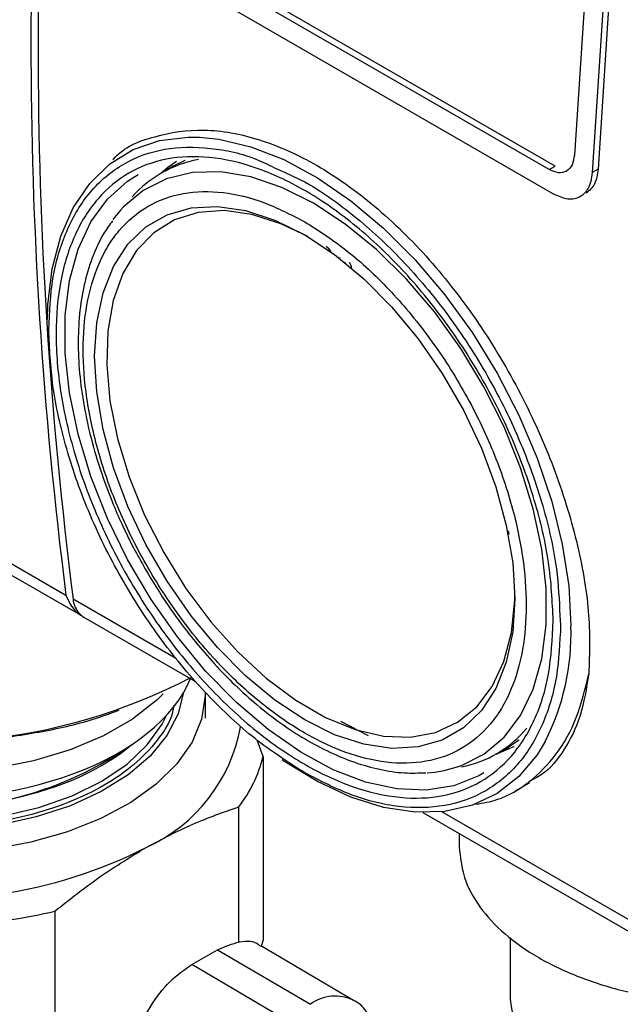
# Model space of a CAD drawing. Units: millimetres. Extents: x 50 to 2082, y 50 to 1435.
# Drawn here: x 1504 to 1563, y 486 to 583 of the extents above; entities that cross this region are included whole.
import ezdxf

# ---------------------------------------------------------------- set-up
doc = ezdxf.new("R2010")
doc.units = ezdxf.units.MM
doc.header["$LTSCALE"] = 5

msp = doc.modelspace()

# ---------------------------------------------------------------- linework, layer by layer
at = {"color": 7, "linetype": 'Continuous', "lineweight": 25}
for p, q in [((1555.672, 568.42), (1513.246, 592.913)), ((1555.672, 568.42), (1513.246, 592.913)), ((1556.261, 568.761), (1513.835, 593.253)), ((1556.261, 568.761), (1513.835, 593.253)), ((1556.176, 565.99), (1512.572, 591.162)), ((1556.176, 565.99), (1512.572, 591.162)), ((1559.171, 585.411), (1558.157, 569.856)), ((1559.171, 585.411), (1558.157, 569.856)), ((1560.998, 585.105), (1559.891, 568.135)), ((1560.998, 585.105), (1559.891, 568.135)), ((1561.588, 585.445), (1560.482, 568.476)), ((1561.588, 585.445), (1560.482, 568.476)), ((1518.765, 568.747), (1517.586, 568.066)), ((1518.765, 568.747), (1517.586, 568.066)), ((1519.923, 569.327), (1518.765, 568.747)), ((1519.923, 569.327), (1518.765, 568.747)), ((1555.672, 568.42), (1556.261, 568.761)), ((1555.672, 568.42), (1556.261, 568.761)), ((1557.336, 568.254), (1557.374, 568.276)), ((1557.336, 568.254), (1557.374, 568.276)), ((1560.481, 568.475), (1559.891, 568.135)), ((1560.481, 568.475), (1559.891, 568.135)), ((1558.673, 565.74), (1558.725, 565.77)), ((1558.673, 565.74), (1558.725, 565.77)), ((1513.611, 564.446), (1512.869, 563.521)), ((1513.611, 564.446), (1512.869, 563.521)), ((1450.034, 560.258), (1508.253, 526.649)), ((1535.139, 559.807), (1535.163, 559.823)), ((1535.139, 559.807), (1535.163, 559.823)), ((1535.166, 559.824), (1535.175, 559.83)), ((1451.033, 558.54), (1509.605, 524.727)), ((1551.766, 532.575), (1551.704, 532.946)), ((1551.766, 532.575), (1551.704, 532.946)), ((1519.115, 520.376), (1508.959, 526.24)), ((1519.115, 520.376), (1508.959, 526.24)), ((1509.957, 524.522), (1520.969, 518.165)), ((1509.957, 524.522), (1520.969, 518.165)), ((1556.736, 524.634), (1556.808, 523.696)), ((1556.736, 524.634), (1556.808, 523.696)), ((1521.937, 514.556), (1521.937, 517.034)), ((1537.949, 512.829), (1535.222, 514.212)), ((1527.604, 510.779), (1527.025, 512.394)), ((1550.5, 511.051), (1551.679, 511.732)), ((1550.5, 511.051), (1551.679, 511.732)), ((1551.536, 511.525), (1551.753, 511.599)), ((1551.536, 511.525), (1551.753, 511.599)), ((1551.679, 511.732), (1552.752, 512.438)), ((1551.679, 511.732), (1552.752, 512.438)), ((1527.604, 510.779), (1527.596, 492.717)), ((1552.384, 507.424), (1553.742, 508.208)), ((1552.384, 507.424), (1553.742, 508.208)), ((1525.221, 492.551), (1525.227, 505.834)), ((1543.277, 505.287), (1568.175, 490.913)), ((1543.277, 505.287), (1568.175, 490.913)), ((1567.177, 492.631), (1545.131, 505.358)), ((1567.177, 492.631), (1545.131, 505.358)), ((1546.858, 503.219), (1546.858, 501.921)), ((1546.858, 503.219), (1546.858, 501.921)), ((1507.16, 495.596), (1507.152, 477.534)), ((1536.494, 486.846), (1527.385, 492.201)), ((1527.443, 492.14), (1527.596, 492.717)), ((1551.857, 493.014), (1551.857, 486.949)), ((1551.857, 493.014), (1551.857, 486.949)), ((1520.602, 490.362), (1523.144, 491.811)), ((1523.144, 491.811), (1532.252, 486.456)), ((1529.711, 485.007), (1520.602, 490.362))]:
    msp.add_line(p, q, dxfattribs=at)
at = {"color": 7, "linetype": 'Continuous', "lineweight": 25, "flags": 128}
for points in [[(1506.435, 553.714), (1506.485, 555.152), (1506.906, 558.679), (1507.741, 561.874), (1508.976, 564.685), (1510.592, 567.064), (1512.561, 568.974), (1514.851, 570.383), (1517.425, 571.267), (1520.24, 571.613), (1521.362, 571.601)], [(1506.435, 553.714), (1506.485, 555.152), (1506.906, 558.679), (1507.741, 561.874), (1508.976, 564.685), (1510.592, 567.064), (1512.561, 568.974), (1514.851, 570.383), (1517.425, 571.267), (1520.24, 571.613), (1521.362, 571.601)], [(1521.362, 571.601), (1523.25, 571.414), (1526.406, 570.673), (1529.656, 569.404), (1532.946, 567.627), (1536.223, 565.37), (1539.433, 562.671), (1542.522, 559.575), (1545.441, 556.131), (1548.141, 552.398), (1550.578, 548.435), (1552.712, 544.309), (1554.508, 540.086), (1555.936, 535.836), (1556.973, 531.63), (1557.603, 527.535), (1557.814, 523.619)], [(1521.362, 571.601), (1523.25, 571.414), (1526.406, 570.673), (1529.656, 569.404), (1532.946, 567.627), (1536.223, 565.37), (1539.433, 562.671), (1542.522, 559.575), (1545.441, 556.131), (1548.141, 552.398), (1550.578, 548.435), (1552.712, 544.309), (1554.508, 540.086), (1555.936, 535.836), (1556.973, 531.63), (1557.603, 527.535), (1557.814, 523.619)], [(1519.093, 569.215), (1518.269, 568.641), (1517.557, 568.049)], [(1519.093, 569.215), (1518.269, 568.641), (1517.557, 568.049)], [(1549.263, 509.182), (1548.771, 508.9), (1546.324, 507.924), (1543.623, 507.492), (1540.717, 507.612), (1537.657, 508.283), (1534.497, 509.491), (1531.295, 511.216), (1528.107, 513.427), (1524.99, 516.084), (1522, 519.14), (1519.191, 522.54), (1516.611, 526.224), (1514.308, 530.125), (1512.322, 534.175), (1510.689, 538.301), (1509.439, 542.43), (1508.592, 546.487), (1508.165, 550.4), (1508.165, 554.1), (1508.592, 557.521), (1509.439, 560.6), (1510.689, 563.285), (1512.322, 565.525), (1514.308, 567.283), (1515.349, 567.93)], [(1549.263, 509.182), (1548.771, 508.9), (1546.324, 507.924), (1543.623, 507.492), (1540.717, 507.612), (1537.657, 508.283), (1534.497, 509.491), (1531.295, 511.216), (1528.107, 513.427), (1524.99, 516.084), (1522, 519.14), (1519.191, 522.54), (1516.611, 526.224), (1514.308, 530.125), (1512.322, 534.175), (1510.689, 538.301), (1509.439, 542.43), (1508.592, 546.487), (1508.165, 550.4), (1508.165, 554.1), (1508.592, 557.521), (1509.439, 560.6), (1510.689, 563.285), (1512.322, 565.525), (1514.308, 567.283), (1515.349, 567.93)], [(1532.56, 565.121), (1529.444, 566.673), (1526.387, 567.705), (1523.445, 568.196), (1520.673, 568.137), (1518.122, 567.531), (1515.84, 566.387), (1513.869, 564.727), (1513.611, 564.446)], [(1532.56, 565.121), (1529.444, 566.673), (1526.387, 567.705), (1523.445, 568.196), (1520.673, 568.137), (1518.122, 567.531), (1515.84, 566.387), (1513.869, 564.727), (1513.611, 564.446)], [(1531.686, 562.014), (1534.621, 560.077), (1537.497, 557.695), (1540.254, 554.916), (1542.836, 551.796), (1545.192, 548.4), (1547.273, 544.796), (1549.036, 541.058), (1550.446, 537.261), (1551.475, 533.484), (1552.1, 529.803), (1552.31, 526.292), (1552.1, 523.024), (1551.475, 520.065), (1550.446, 517.475), (1549.036, 515.306), (1547.273, 513.604), (1545.192, 512.403), (1542.836, 511.726), (1540.254, 511.589), (1537.497, 511.993), (1534.621, 512.93), (1531.686, 514.382), (1528.751, 516.319), (1525.876, 518.701), (1523.119, 521.48), (1520.536, 524.6), (1518.18, 527.996), (1516.1, 531.6), (1514.336, 535.338), (1512.926, 539.135), (1511.898, 542.912), (1511.272, 546.593), (1511.062, 550.104), (1511.272, 553.372), (1511.898, 556.331), (1512.926, 558.922), (1514.336, 561.09), (1516.1, 562.792), (1518.18, 563.994), (1520.536, 564.67), (1523.119, 564.808), (1525.876, 564.403), (1528.751, 563.466), (1531.686, 562.014)], [(1531.686, 562.014), (1534.621, 560.077), (1537.497, 557.695), (1540.254, 554.916), (1542.836, 551.796), (1545.192, 548.4), (1547.273, 544.796), (1549.036, 541.058), (1550.446, 537.261), (1551.475, 533.484), (1552.1, 529.803), (1552.31, 526.292), (1552.1, 523.024), (1551.475, 520.065), (1550.446, 517.475), (1549.036, 515.306), (1547.273, 513.604), (1545.192, 512.403), (1542.836, 511.726), (1540.254, 511.589), (1537.497, 511.993), (1534.621, 512.93), (1531.686, 514.382), (1528.751, 516.319), (1525.876, 518.701), (1523.119, 521.48), (1520.536, 524.6), (1518.18, 527.996), (1516.1, 531.6), (1514.336, 535.338), (1512.926, 539.135), (1511.898, 542.912), (1511.272, 546.593), (1511.062, 550.104), (1511.272, 553.372), (1511.898, 556.331), (1512.926, 558.922), (1514.336, 561.09), (1516.1, 562.792), (1518.18, 563.994), (1520.536, 564.67), (1523.119, 564.808), (1525.876, 564.403), (1528.751, 563.466), (1531.686, 562.014)], [(1545.377, 509.42), (1546.998, 509.874), (1549.28, 511.018), (1551.25, 512.677), (1552.873, 514.821), (1554.117, 517.411), (1554.959, 520.396), (1555.384, 523.723), (1555.384, 527.329), (1554.959, 531.146), (1554.117, 535.105), (1552.873, 539.13), (1551.25, 543.148), (1549.28, 547.082), (1546.998, 550.861), (1544.447, 554.413), (1541.674, 557.672), (1538.732, 560.578), (1535.675, 563.077), (1532.56, 565.121)], [(1545.377, 509.42), (1546.998, 509.874), (1549.28, 511.018), (1551.25, 512.677), (1552.873, 514.821), (1554.117, 517.411), (1554.959, 520.396), (1555.384, 523.723), (1555.384, 527.329), (1554.959, 531.146), (1554.117, 535.105), (1552.873, 539.13), (1551.25, 543.148), (1549.28, 547.082), (1546.998, 550.861), (1544.447, 554.413), (1541.674, 557.672), (1538.732, 560.578), (1535.675, 563.077), (1532.56, 565.121)], [(1531.986, 561.838), (1529.358, 563.111), (1526.503, 564.025), (1523.772, 564.395), (1521.221, 564.215), (1518.906, 563.487), (1516.876, 562.227), (1515.174, 560.463), (1513.837, 558.231), (1512.892, 555.58), (1512.361, 552.565), (1512.254, 549.251), (1512.574, 545.709), (1513.314, 542.015), (1514.458, 538.246), (1515.981, 534.483), (1517.852, 530.807), (1520.031, 527.295), (1522.47, 524.024), (1525.118, 521.061), (1527.919, 518.471), (1530.813, 516.309), (1533.738, 514.62), (1536.632, 513.442), (1539.432, 512.798), (1542.081, 512.703), (1544.52, 513.158), (1546.698, 514.154), (1548.569, 515.67), (1550.093, 517.674), (1551.237, 520.122), (1551.977, 522.963), (1552.297, 526.135), (1552.308, 526.636)], [(1531.986, 561.838), (1529.358, 563.111), (1526.503, 564.025), (1523.772, 564.395), (1521.221, 564.215), (1518.906, 563.487), (1516.876, 562.227), (1515.174, 560.463), (1513.837, 558.231), (1512.892, 555.58), (1512.361, 552.565), (1512.254, 549.251), (1512.574, 545.709), (1513.314, 542.015), (1514.458, 538.246), (1515.981, 534.483), (1517.852, 530.807), (1520.031, 527.295), (1522.47, 524.024), (1525.118, 521.061), (1527.919, 518.471), (1530.813, 516.309), (1533.738, 514.62), (1536.632, 513.442), (1539.432, 512.798), (1542.081, 512.703), (1544.52, 513.158), (1546.698, 514.154), (1548.569, 515.67), (1550.093, 517.674), (1551.237, 520.122), (1551.977, 522.963), (1552.297, 526.135), (1552.308, 526.636)], [(1509.417, 525.012), (1509.708, 524.698), (1509.957, 524.522)], [(1509.417, 525.012), (1509.708, 524.698), (1509.957, 524.522)], [(1521.937, 517.034), (1521.933, 516.745), (1521.568, 514.447), (1520.628, 512.205), (1519.133, 510.066), (1517.113, 508.075), (1514.613, 506.275), (1511.686, 504.704), (1508.394, 503.396), (1504.807, 502.379), (1501.001, 501.674), (1497.059, 501.296), (1493.063, 501.254), (1489.099, 501.548), (1485.252, 502.172), (1481.603, 503.113), (1478.23, 504.351), (1475.205, 505.859)], [(1519.747, 516.99), (1519.254, 514.987), (1518.158, 512.846), (1516.51, 510.828), (1514.347, 508.978), (1511.72, 507.341), (1508.691, 505.954), (1505.331, 504.851), (1501.718, 504.056), (1497.938, 503.59), (1494.079, 503.462), (1490.231, 503.675), (1486.484, 504.225), (1482.927, 505.099), (1479.643, 506.276), (1476.708, 507.728)], [(1517.802, 516.95), (1517.193, 516.357), (1514.796, 514.472), (1511.932, 512.819), (1508.667, 511.435), (1505.077, 510.353), (1501.244, 509.596), (1497.257, 509.184), (1493.208, 509.125), (1489.191, 509.421)], [(1477.356, 508.375), (1480.26, 506.943), (1483.515, 505.791), (1487.043, 504.948), (1490.756, 504.433), (1494.562, 504.26), (1498.369, 504.433), (1502.082, 504.948), (1505.609, 505.791), (1508.865, 506.943), (1511.769, 508.375), (1514.248, 510.051), (1516.243, 511.93), (1517.705, 513.967), (1518.16, 514.88)], [(1555.3, 512.272), (1554.508, 510.97), (1552.712, 508.821), (1550.578, 507.158), (1548.141, 506.009), (1545.441, 505.393), (1542.522, 505.319), (1539.433, 505.79), (1536.223, 506.797), (1532.946, 508.324), (1529.656, 510.345), (1529.472, 510.472)], [(1555.3, 512.272), (1554.508, 510.97), (1552.712, 508.821), (1550.578, 507.158), (1548.141, 506.009), (1545.441, 505.393), (1542.522, 505.319), (1539.433, 505.79), (1536.223, 506.797), (1532.946, 508.324), (1529.656, 510.345), (1529.472, 510.472)], [(1550.471, 511.034), (1552.211, 511.762), (1552.26, 511.788)], [(1550.471, 511.034), (1552.211, 511.762), (1552.26, 511.788)], [(1543.709, 509.197), (1544.447, 509.267), (1545.377, 509.42)], [(1543.709, 509.197), (1544.447, 509.267), (1545.377, 509.42)]]:
    msp.add_lwpolyline(points, dxfattribs=at)
at = {"color": 7, "linetype": 'Continuous', "lineweight": 25}
for centre, radius, start, end in [((1935.84, 580.998), 431.027, 172.75625, 187.24375), ((1936.546, 580.588), 431.027, 172.7562, 187.24375), ((1523.213, 558.322), 11.249, 99.99783, 138.67802), ((1511.528, 526.5), 2.583, 185.77886, 215.16885), ((1510.45, 526.193), 1.692, 221.60834, 246.71874), ((1534.463, 522.84), 23.363, 333.10693, 1.91199), ((1494.406, 569.031), 56.848, 253.21575, 297.35216), ((1509.569, 516.52), 16.057, 294.36837, 349.94512), ((1544.871, 520.806), 11.258, 281.33291, 319.97324), ((1494.833, 540.144), 34.478, 258.72974, 304.86301), ((1514.376, 514.094), 13.637, 322.72132, 345.93173), ((1494.626, 544.279), 47.557, 259.96963, 296.96951), ((1494.927, 548.186), 53.994, 273.84461, 283.09453), ((1534.695, 483.155), 4.107, 64.11856, 126.49667), ((1562.519, 487.901), 10.705, 185.10116, 246.21898)]:
    msp.add_arc(centre, radius, start, end, dxfattribs=at)
for centre, major_axis, ratio, start_param, end_param in [((1494.562, 522.05), (26.667, 0), 0.577284, 4.5096, 6.053037), ((1494.562, 519.873), (24.372, 0), 0.577279, 4.444387, 5.689347)]:
    msp.add_ellipse(centre, major_axis=major_axis, ratio=ratio, start_param=start_param, end_param=end_param, dxfattribs=at)
for points, knots in [([(1512.89, 569.425), (1512.899, 569.437), (1513.921, 570.653), (1516.923, 571.811), (1521.723, 572.602), (1527.201, 571.605), (1532.908, 569.059), (1538.602, 565.027), (1544.004, 559.724), (1548.876, 553.421), (1553.014, 546.45), (1556.279, 539.139), (1558.522, 531.872), (1559.764, 524.902), (1559.637, 520.909), (1559.573, 518.907)], [0, 0, 0, 0, 0.000777, 0.083852, 0.166937, 0.25024, 0.333298, 0.416356, 0.499659, 0.582744, 0.665819, 0.748945, 0.832493, 0.916033, 1, 1, 1, 1]), ([(1512.89, 569.425), (1512.899, 569.437), (1513.921, 570.653), (1516.923, 571.811), (1521.723, 572.602), (1527.201, 571.605), (1532.908, 569.059), (1538.602, 565.027), (1544.004, 559.724), (1548.876, 553.421), (1553.014, 546.45), (1556.279, 539.139), (1558.522, 531.872), (1559.764, 524.902), (1559.637, 520.909), (1559.573, 518.907)], [0, 0, 0, 0, 0.0007768, 0.0838523, 0.1669375, 0.2502404, 0.3332982, 0.4163558, 0.499659, 0.5827444, 0.6658191, 0.7489449, 0.832493, 0.916033, 1, 1, 1, 1]), ([(1506.565, 552.701), (1506.646, 554.423), (1506.813, 557.971), (1507.972, 561.768), (1509.341, 564.465), (1511.068, 566.88), (1513.796, 569.182), (1517.813, 570.646), (1522.319, 570.684), (1526.105, 569.913), (1528.342, 568.8), (1528.959, 568.493)], [0, 0, 0, 0, 0.125199, 0.257898, 0.327103, 0.396291, 0.537439, 0.678588, 0.816803, 0.949502, 1, 1, 1, 1]), ([(1506.565, 552.701), (1506.646, 554.423), (1506.813, 557.971), (1507.972, 561.768), (1509.341, 564.465), (1511.068, 566.88), (1513.796, 569.182), (1517.813, 570.646), (1522.319, 570.684), (1526.105, 569.913), (1528.342, 568.8), (1528.959, 568.493)], [0, 0, 0, 0, 0.1251992, 0.2578979, 0.3271028, 0.3962908, 0.5374393, 0.6785879, 0.8168033, 0.9495019, 1, 1, 1, 1]), ([(1558.157, 569.856), (1558.104, 569.51), (1557.998, 568.818), (1557.413, 568.208), (1556.606, 568.011), (1555.984, 568.284), (1555.672, 568.42)], [0, 0, 0, 0, 0.250002, 0.499783, 0.749449, 1, 1, 1, 1]), ([(1558.157, 569.856), (1558.104, 569.51), (1557.998, 568.818), (1557.413, 568.208), (1556.606, 568.011), (1555.984, 568.284), (1555.672, 568.42)], [0, 0, 0, 0, 0.2500025, 0.4997834, 0.7494488, 1, 1, 1, 1]), ([(1528.959, 568.493), (1529.867, 568.096), (1532.297, 567.034), (1536.377, 564.137), (1540.242, 560.653), (1543.262, 557.317), (1546.217, 553.62), (1549.576, 548.529), (1552.844, 542.004), (1555.155, 535.469), (1556.501, 529.581), (1556.665, 526.144), (1556.736, 524.634)], [0, 0, 0, 0, 0.066217, 0.177198, 0.294826, 0.356171, 0.417501, 0.542619, 0.667738, 0.790256, 0.907884, 1, 1, 1, 1]), ([(1528.959, 568.493), (1529.867, 568.096), (1532.297, 567.034), (1536.377, 564.137), (1540.242, 560.653), (1543.262, 557.317), (1546.217, 553.62), (1549.576, 548.529), (1552.844, 542.004), (1555.155, 535.469), (1556.501, 529.581), (1556.665, 526.144), (1556.736, 524.634)], [0, 0, 0, 0, 0.0662173, 0.1771976, 0.2948256, 0.3561709, 0.4175011, 0.5426194, 0.6677376, 0.7902558, 0.9078838, 1, 1, 1, 1]), ([(1559.891, 568.135), (1559.86, 567.835), (1559.8, 567.258), (1559.449, 566.39), (1558.751, 565.652), (1557.567, 565.377), (1556.637, 565.787), (1556.176, 565.99)], [0, 0, 0, 0, 0.141587, 0.272435, 0.500967, 0.75297, 1, 1, 1, 1]), ([(1559.891, 568.135), (1559.86, 567.835), (1559.8, 567.258), (1559.449, 566.39), (1558.751, 565.652), (1557.567, 565.377), (1556.637, 565.787), (1556.176, 565.99)], [0, 0, 0, 0, 0.141587, 0.272435, 0.500967, 0.75297, 1, 1, 1, 1]), ([(1560.482, 568.476), (1560.408, 567.949), (1560.26, 566.895), (1559.632, 566.374), (1559.318, 566.113)], [0, 0, 0, 0, 0.50048, 1, 1, 1, 1]), ([(1560.482, 568.476), (1560.408, 567.949), (1560.26, 566.895), (1559.632, 566.374), (1559.318, 566.113)], [0, 0, 0, 0, 0.50048, 1, 1, 1, 1]), ([(1531.686, 563.302), (1530.36, 563.986), (1527.629, 565.395), (1523.577, 566.338), (1519.681, 566.271), (1516.205, 565.013), (1513.843, 563.019), (1512.35, 560.929), (1511.16, 558.598), (1510.197, 555.288), (1509.825, 550.818), (1510.197, 545.918), (1511.362, 540.567), (1513.38, 534.903), (1516.204, 529.258), (1519.112, 524.853), (1521.669, 521.652), (1524.282, 518.769), (1527.629, 515.725), (1531.686, 512.954), (1535.743, 511.041), (1539.795, 510.047), (1543.691, 510.129), (1547.168, 511.382), (1549.529, 513.377), (1551.022, 515.468), (1552.213, 517.798), (1553.176, 521.108), (1553.547, 525.578), (1553.175, 530.478), (1552.011, 535.829), (1549.992, 541.493), (1547.169, 547.138), (1544.26, 551.543), (1541.704, 554.745), (1539.09, 557.621), (1535.743, 560.712), (1533.012, 562.456), (1531.686, 563.302)], [0, 0, 0, 0, 0.029124, 0.059993, 0.092145, 0.124979, 0.157814, 0.173908, 0.190007, 0.220876, 0.25, 0.279124, 0.309993, 0.342145, 0.374979, 0.407814, 0.423908, 0.440007, 0.470876, 0.5, 0.529124, 0.559993, 0.592145, 0.624979, 0.657814, 0.673908, 0.690007, 0.720876, 0.75, 0.779124, 0.809993, 0.842145, 0.874979, 0.907814, 0.923908, 0.940007, 0.970876, 1, 1, 1, 1]), ([(1531.686, 563.302), (1530.36, 563.986), (1527.629, 565.395), (1523.577, 566.338), (1519.681, 566.271), (1516.205, 565.013), (1513.843, 563.019), (1512.35, 560.929), (1511.16, 558.598), (1510.197, 555.288), (1509.825, 550.818), (1510.197, 545.918), (1511.362, 540.567), (1513.38, 534.903), (1516.204, 529.258), (1519.112, 524.853), (1521.669, 521.652), (1524.282, 518.769), (1527.629, 515.725), (1531.686, 512.954), (1535.743, 511.041), (1539.795, 510.047), (1543.691, 510.129), (1547.168, 511.382), (1549.529, 513.377), (1551.022, 515.468), (1552.213, 517.798), (1553.176, 521.108), (1553.547, 525.578), (1553.175, 530.478), (1552.011, 535.829), (1549.992, 541.493), (1547.169, 547.138), (1544.26, 551.543), (1541.704, 554.745), (1539.09, 557.621), (1535.743, 560.712), (1533.012, 562.456), (1531.686, 563.302)], [0, 0, 0, 0, 0.029124, 0.059993, 0.092145, 0.124979, 0.157814, 0.173908, 0.190007, 0.220876, 0.25, 0.279124, 0.309993, 0.342145, 0.374979, 0.407814, 0.423908, 0.440007, 0.470876, 0.5, 0.529124, 0.559993, 0.592145, 0.624979, 0.657814, 0.673908, 0.690007, 0.720876, 0.75, 0.779124, 0.809993, 0.842145, 0.874979, 0.907814, 0.923908, 0.940007, 0.970876, 1, 1, 1, 1]), ([(1512.84, 563.401), (1512.533, 562.984), (1511.73, 561.897), (1510.792, 559.781), (1509.996, 557.145), (1509.541, 554.271), (1509.407, 551.223), (1509.586, 548.049), (1510.062, 544.813), (1510.798, 541.609), (1511.726, 538.582), (1512.717, 535.942), (1513.76, 533.542), (1514.831, 531.341), (1515.655, 529.871), (1516.048, 529.17)], [0, 0, 0, 0, 0.055945, 0.145826, 0.235734, 0.325331, 0.414373, 0.502576, 0.589555, 0.674346, 0.754221, 0.825084, 0.879927, 0.942789, 1, 1, 1, 1]), ([(1512.84, 563.401), (1512.533, 562.984), (1511.73, 561.897), (1510.792, 559.781), (1509.996, 557.145), (1509.541, 554.271), (1509.407, 551.223), (1509.586, 548.049), (1510.062, 544.813), (1510.798, 541.609), (1511.726, 538.582), (1512.717, 535.942), (1513.76, 533.542), (1514.831, 531.341), (1515.655, 529.871), (1516.048, 529.17)], [0, 0, 0, 0, 0.055945, 0.145826, 0.235734, 0.325331, 0.414373, 0.502576, 0.589555, 0.674346, 0.754221, 0.825084, 0.879927, 0.942789, 1, 1, 1, 1]), ([(1534.253, 560.359), (1534.186, 560.465), (1534.087, 560.621), (1533.92, 560.779), (1533.836, 560.833), (1533.793, 560.86)], [0, 0, 0, 0, 0.5085855, 0.7513274, 1, 1, 1, 1]), ([(1534.253, 560.359), (1534.186, 560.465), (1534.087, 560.621), (1533.92, 560.779), (1533.836, 560.833), (1533.793, 560.86)], [0, 0, 0, 0, 0.5085855, 0.7513274, 1, 1, 1, 1]), ([(1534.265, 560.366), (1534.198, 560.472), (1534.099, 560.628), (1533.932, 560.785), (1533.847, 560.84), (1533.805, 560.867)], [0, 0, 0, 0, 0.5085855, 0.7513274, 1, 1, 1, 1]), ([(1534.265, 560.366), (1534.198, 560.472), (1534.099, 560.628), (1533.932, 560.785), (1533.847, 560.84), (1533.805, 560.867)], [0, 0, 0, 0, 0.5085855, 0.7513274, 1, 1, 1, 1]), ([(1535.61, 559.285), (1535.592, 559.294), (1535.559, 559.312), (1535.514, 559.321), (1535.486, 559.321), (1535.476, 559.313), (1535.475, 559.312)], [0, 0, 0, 0, 0.3679228, 0.6846416, 0.9692745, 1, 1, 1, 1]), ([(1535.61, 559.285), (1535.592, 559.294), (1535.559, 559.312), (1535.514, 559.321), (1535.486, 559.321), (1535.476, 559.313), (1535.475, 559.312)], [0, 0, 0, 0, 0.367923, 0.684642, 0.969274, 1, 1, 1, 1]), ([(1535.781, 559.09), (1535.772, 559.11), (1535.753, 559.15), (1535.712, 559.204), (1535.664, 559.251), (1535.629, 559.273), (1535.61, 559.285)], [0, 0, 0, 0, 0.239435, 0.474161, 0.722475, 1, 1, 1, 1]), ([(1535.781, 559.09), (1535.772, 559.11), (1535.753, 559.15), (1535.712, 559.204), (1535.664, 559.251), (1535.629, 559.273), (1535.61, 559.285)], [0, 0, 0, 0, 0.2394354, 0.4741615, 0.7224755, 1, 1, 1, 1]), ([(1536.059, 559.309), (1536.089, 559.257), (1536.146, 559.157), (1536.207, 559.001), (1536.245, 558.846), (1536.249, 558.752), (1536.251, 558.703)], [0, 0, 0, 0, 0.259009, 0.5044484, 0.7475865, 1, 1, 1, 1]), ([(1536.059, 559.309), (1536.089, 559.257), (1536.146, 559.157), (1536.207, 559.001), (1536.245, 558.846), (1536.249, 558.752), (1536.251, 558.703)], [0, 0, 0, 0, 0.259009, 0.504448, 0.747587, 1, 1, 1, 1]), ([(1536.071, 559.316), (1536.1, 559.264), (1536.158, 559.164), (1536.219, 559.007), (1536.257, 558.853), (1536.261, 558.758), (1536.263, 558.71)], [0, 0, 0, 0, 0.259009, 0.504448, 0.747587, 1, 1, 1, 1]), ([(1536.071, 559.316), (1536.1, 559.264), (1536.158, 559.164), (1536.219, 559.007), (1536.257, 558.853), (1536.261, 558.758), (1536.263, 558.71)], [0, 0, 0, 0, 0.259009, 0.504448, 0.747587, 1, 1, 1, 1]), ([(1531.686, 509.189), (1530.154, 510.167), (1526.998, 512.182), (1523.13, 515.754), (1520.11, 519.077), (1517.156, 522.778), (1513.796, 527.867), (1510.529, 534.392), (1508.212, 540.929), (1506.814, 547.143), (1506.646, 550.884), (1506.565, 552.701)], [0, 0, 0, 0, 0.116497, 0.239972, 0.304366, 0.368745, 0.500083, 0.63142, 0.760028, 0.883503, 1, 1, 1, 1]), ([(1531.686, 509.189), (1530.154, 510.167), (1526.998, 512.182), (1523.13, 515.754), (1520.11, 519.077), (1517.156, 522.778), (1513.796, 527.867), (1510.529, 534.392), (1508.212, 540.929), (1506.814, 547.143), (1506.646, 550.884), (1506.565, 552.701)], [0, 0, 0, 0, 0.116497, 0.239972, 0.304366, 0.368745, 0.500083, 0.63142, 0.760028, 0.883503, 1, 1, 1, 1]), ([(1516.048, 529.17), (1516.777, 527.966), (1517.8, 526.276), (1519.477, 523.922), (1520.966, 521.994), (1522.828, 519.843), (1524.857, 517.763), (1527.045, 515.798), (1529.347, 514.015), (1531.729, 512.459), (1534.161, 511.165), (1536.615, 510.161), (1539.064, 509.48), (1541.403, 509.117), (1542.872, 509.172), (1543.565, 509.197)], [0, 0, 0, 0, 0.102112, 0.143362, 0.211532, 0.281762, 0.356537, 0.433925, 0.513183, 0.593759, 0.675323, 0.757713, 0.840858, 0.924853, 1, 1, 1, 1]), ([(1516.048, 529.17), (1516.777, 527.966), (1517.8, 526.276), (1519.477, 523.922), (1520.966, 521.994), (1522.828, 519.843), (1524.857, 517.763), (1527.045, 515.798), (1529.347, 514.015), (1531.729, 512.459), (1534.161, 511.165), (1536.615, 510.161), (1539.064, 509.48), (1541.403, 509.117), (1542.872, 509.172), (1543.565, 509.197)], [0, 0, 0, 0, 0.102112, 0.143362, 0.211532, 0.281762, 0.356537, 0.433925, 0.513183, 0.593759, 0.675323, 0.757713, 0.840858, 0.924853, 1, 1, 1, 1]), ([(1508.253, 526.649), (1508.391, 526.332), (1508.669, 525.697), (1509.013, 525.279), (1509.185, 525.069)], [0, 0, 0, 0, 0.500016, 1, 1, 1, 1]), ([(1556.808, 523.696), (1556.727, 521.974), (1556.56, 518.426), (1555.4, 514.628), (1554.032, 511.931), (1552.304, 509.517), (1549.576, 507.212), (1545.559, 505.759), (1541.057, 505.681), (1536.375, 506.77), (1533.218, 508.398), (1531.686, 509.189)], [0, 0, 0, 0, 0.116497, 0.239972, 0.304366, 0.368745, 0.500083, 0.63142, 0.760028, 0.883503, 1, 1, 1, 1]), ([(1556.808, 523.696), (1556.727, 521.974), (1556.56, 518.426), (1555.4, 514.628), (1554.032, 511.931), (1552.304, 509.517), (1549.576, 507.212), (1545.559, 505.759), (1541.057, 505.681), (1536.375, 506.77), (1533.218, 508.398), (1531.686, 509.189)], [0, 0, 0, 0, 0.116497, 0.239972, 0.304366, 0.368745, 0.500083, 0.63142, 0.760028, 0.883503, 1, 1, 1, 1]), ([(1548.488, 506.104), (1549.185, 506.225), (1551.143, 506.568), (1553.843, 508.215), (1556.487, 510.914), (1558.495, 514.464), (1559.214, 517.426), (1559.573, 518.907)], [0, 0, 0, 0, 0.1213549, 0.3410162, 0.5606775, 0.7803387, 1, 1, 1, 1]), ([(1548.488, 506.104), (1549.185, 506.225), (1551.143, 506.568), (1553.843, 508.215), (1556.487, 510.914), (1558.495, 514.464), (1559.214, 517.426), (1559.573, 518.907)], [0, 0, 0, 0, 0.121355, 0.341016, 0.560677, 0.780339, 1, 1, 1, 1]), ([(1559.573, 518.907), (1559.338, 517.492), (1558.866, 514.659), (1557.237, 511.399), (1555.511, 509.235), (1554.108, 508.54), (1553.675, 508.326)], [0, 0, 0, 0, 0.290102, 0.580986, 0.870644, 1, 1, 1, 1]), ([(1559.573, 518.907), (1559.338, 517.492), (1558.866, 514.659), (1557.237, 511.399), (1555.511, 509.235), (1554.108, 508.54), (1553.675, 508.326)], [0, 0, 0, 0, 0.2901022, 0.5809862, 0.8706437, 1, 1, 1, 1]), ([(1518.831, 515.817), (1518.796, 515.583), (1518.62, 514.394), (1517.325, 512.381), (1515.071, 509.961), (1512.099, 507.91), (1508.549, 506.203), (1504.363, 504.866), (1499.617, 503.996), (1494.563, 503.695), (1489.505, 503.995), (1484.77, 504.871), (1480.549, 506.187), (1478.241, 507.385), (1477.12, 507.966)], [0, 0, 0, 0, 0.022477, 0.114348, 0.202552, 0.285771, 0.36899, 0.457194, 0.549065, 0.642886, 0.736706, 0.828577, 0.916781, 1, 1, 1, 1]), ([(1478.216, 514.453), (1479.865, 514.022), (1483.225, 513.143), (1488.712, 512.391), (1494.456, 512.108), (1500.291, 512.365), (1505.949, 513.184), (1510.407, 514.196), (1512.755, 515.082), (1513.491, 515.36)], [0, 0, 0, 0, 0.146855, 0.299248, 0.455572, 0.613938, 0.772304, 0.928628, 1, 1, 1, 1]), ([(1516.194, 501.894), (1517.705, 502.695), (1520.744, 504.307), (1523.727, 505.323), (1525.227, 505.834)], [0, 0, 0, 0, 0.496899, 1, 1, 1, 1]), ([(1507.16, 495.596), (1508.644, 496.772), (1511.627, 499.138), (1514.666, 500.972), (1516.194, 501.894)], [0, 0, 0, 0, 0.497204, 1, 1, 1, 1]), ([(1546.858, 501.921), (1546.957, 500.914), (1547.156, 498.899), (1548.741, 495.993), (1551.206, 493.314), (1554.547, 490.966), (1558.613, 489.041), (1563.254, 487.602), (1568.284, 486.749), (1572.475, 486.424), (1574.888, 486.596), (1575.57, 486.644)], [0, 0, 0, 0, 0.119141, 0.238282, 0.357422, 0.476563, 0.595704, 0.714845, 0.833985, 0.953126, 1, 1, 1, 1]), ([(1546.858, 501.921), (1546.957, 500.914), (1547.156, 498.899), (1548.741, 495.993), (1551.206, 493.314), (1554.547, 490.966), (1558.613, 489.041), (1563.254, 487.602), (1568.284, 486.749), (1572.475, 486.424), (1574.888, 486.596), (1575.57, 486.644)], [0, 0, 0, 0, 0.119141, 0.238282, 0.357422, 0.476563, 0.595704, 0.714845, 0.833985, 0.953126, 1, 1, 1, 1]), ([(1523.144, 491.811), (1523.867, 492.123), (1525.314, 492.745), (1526.799, 492.7), (1527.287, 492.205), (1527.347, 492.146)], [0, 0, 0, 0, 0.467818, 0.935637, 1, 1, 1, 1]), ([(1538.876, 482.64), (1538.86, 482.886), (1538.815, 483.595), (1538.452, 484.698), (1537.727, 485.851), (1537.022, 486.605), (1536.53, 486.803), (1536.474, 486.826)], [0, 0, 0, 0, 0.141486, 0.408708, 0.681539, 0.963715, 1, 1, 1, 1])]:
    msp.add_open_spline(points, degree=3, knots=knots, dxfattribs=at)
for points in [[(1556.081, 524.115), (1555.991, 522.324), (1555.809, 518.741), (1554.358, 514.26), (1552.104, 510.66), (1549.047, 508.128), (1545.327, 506.75), (1541.082, 506.58), (1536.476, 507.626), (1531.686, 509.846), (1526.896, 513.156), (1522.29, 517.428), (1518.046, 522.499), (1514.325, 528.173), (1511.272, 534.232), (1509.003, 540.443), (1507.606, 546.568), (1507.134, 552.372), (1507.606, 557.631), (1509.003, 562.143), (1511.272, 565.735), (1514.325, 568.269), (1518.046, 569.647), (1522.29, 569.816), (1526.896, 568.771), (1531.686, 566.551), (1536.476, 563.241), (1541.082, 558.968), (1545.327, 553.898), (1549.047, 548.224), (1552.104, 542.163), (1554.358, 535.96), (1555.809, 529.804), (1555.991, 526.011), (1556.081, 524.115)], [(1556.081, 524.115), (1555.991, 522.324), (1555.809, 518.741), (1554.358, 514.26), (1552.104, 510.66), (1549.047, 508.128), (1545.327, 506.75), (1541.082, 506.58), (1536.476, 507.626), (1531.686, 509.846), (1526.896, 513.156), (1522.29, 517.428), (1518.046, 522.499), (1514.325, 528.173), (1511.272, 534.232), (1509.003, 540.443), (1507.606, 546.568), (1507.134, 552.372), (1507.606, 557.631), (1509.003, 562.143), (1511.272, 565.735), (1514.325, 568.269), (1518.046, 569.647), (1522.29, 569.816), (1526.896, 568.771), (1531.686, 566.551), (1536.476, 563.241), (1541.082, 558.968), (1545.327, 553.898), (1549.047, 548.224), (1552.104, 542.163), (1554.358, 535.96), (1555.809, 529.804), (1555.991, 526.011), (1556.081, 524.115)], [(1514.696, 480.783), (1514.837, 481.695), (1515.12, 483.517), (1516.507, 486.343), (1518.396, 488.83), (1519.867, 489.851), (1520.602, 490.362)]]:
    msp.add_open_spline(points, degree=3, dxfattribs=at)

doc.saveas('drawing.dxf')
